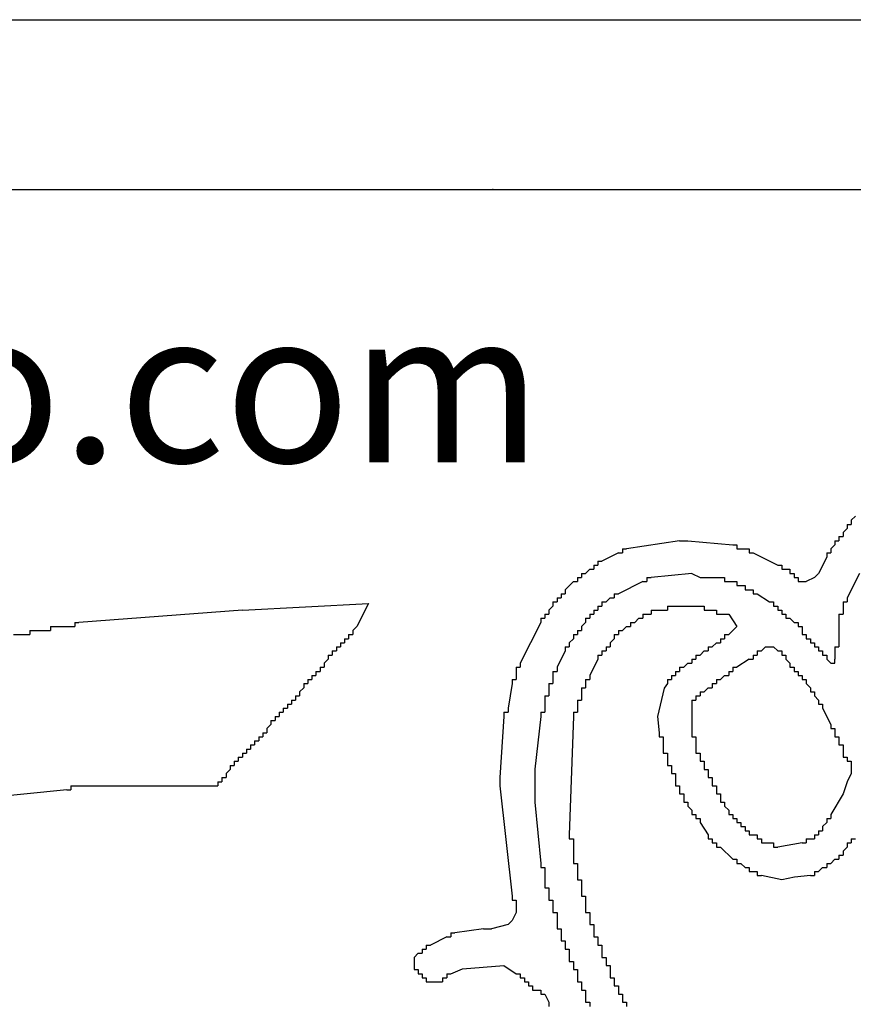
# Model space of a CAD drawing. Extents: x 1.2 to 86.7, y 0 to 64.5.
# Drawn here: x 27.4 to 28.1, y 41.8 to 42.6 of the extents above; entities that cross this region are included whole.
import ezdxf

# ---------------------------------------------------------------- set-up
doc = ezdxf.new("R2010")
doc.units = 0
doc.header["$MEASUREMENT"] = 0
doc.layers.get('0').update_dxf_attribs({"linetype": 'CONTINUOUS'})
doc.layers.add('OBJECT', color=7, linetype='CONTINUOUS')
doc.styles.add('HL-LD', font='hl-ld.shx')

# ---------------------------------------------------------------- blocks, each defined once
blk = doc.blocks.new('PUSHME')
at = {"layer": 'OBJECT', "linetype": 'Continuous'}
for p, q in [((166.91977, 164.08813), (169.54477, 164.08813)), ((168.38477, 163.80146), (168.39143, 163.80146)), ((168.39477, 163.7748), (168.40143, 163.77146)), ((168.49477, 163.77146), (168.4881, 163.76813)), ((168.0281, 163.7448), (168.13087, 163.75033)), ((168.45477, 163.7148), (168.46143, 163.7148)), ((168.39477, 163.6648), (168.39477, 163.65813)), ((168.2381, 163.60813), (168.2381, 163.60146)), ((168.52143, 163.6048), (168.5181, 163.5948)), ((168.22477, 163.4848), (168.23143, 163.4848)), ((168.1681, 163.46146), (168.1681, 163.4548)), ((168.1781, 163.44146), (168.18477, 163.44146))]:
    blk.add_line(p, q, dxfattribs=at)
for points in [[(168.5281, 163.82146), (168.52477, 163.81813)], [(168.52143, 163.81146), (168.5181, 163.80813)], [(168.52143, 163.8148), (168.52477, 163.8148)], [(168.52143, 163.8148), (168.52143, 163.81146)], [(168.52477, 163.81813), (168.52477, 163.8148)], [(168.51477, 163.8048), (168.5181, 163.8048)], [(168.51477, 163.8048), (168.51477, 163.80146)], [(168.5181, 163.80813), (168.5181, 163.8048)], [(168.3381, 163.7948), (168.34143, 163.7948)], [(168.3381, 163.7948), (168.3381, 163.79146)], [(168.38477, 163.80146), (168.34143, 163.7948)], [(168.39143, 163.80146), (168.4281, 163.79813)], [(168.4281, 163.79813), (168.43143, 163.79813)], [(168.43143, 163.79813), (168.43143, 163.7948)], [(168.43143, 163.7948), (168.43477, 163.7948)], [(168.43477, 163.7948), (168.4381, 163.7948)], [(168.4381, 163.7948), (168.44143, 163.7948)], [(168.44143, 163.7948), (168.44143, 163.79146)], [(168.51143, 163.79813), (168.5081, 163.7948)], [(168.5081, 163.7948), (168.5081, 163.79146)], [(168.51143, 163.80146), (168.51477, 163.80146)], [(168.51143, 163.80146), (168.51143, 163.79813)], [(168.33477, 163.79146), (168.32143, 163.7848)], [(168.33477, 163.79146), (168.3381, 163.79146)], [(168.44143, 163.79146), (168.44477, 163.79146)], [(168.44477, 163.79146), (168.46477, 163.78146)], [(168.50477, 163.78813), (168.4981, 163.7748)], [(168.50477, 163.79146), (168.5081, 163.79146)], [(168.50477, 163.79146), (168.50477, 163.78813)], [(168.31477, 163.78146), (168.3181, 163.78146)], [(168.31477, 163.78146), (168.31477, 163.77813)], [(168.3181, 163.7848), (168.32143, 163.7848)], [(168.3181, 163.7848), (168.3181, 163.78146)], [(168.46477, 163.78146), (168.4681, 163.78146)], [(168.4681, 163.78146), (168.4681, 163.77813)], [(168.30143, 163.77146), (168.30477, 163.77146)], [(168.30143, 163.77146), (168.30143, 163.76813)], [(168.30477, 163.7748), (168.3081, 163.7748)], [(168.30477, 163.7748), (168.30477, 163.77146)], [(168.31143, 163.77813), (168.3081, 163.7748)], [(168.31143, 163.77813), (168.31477, 163.77813)], [(168.3581, 163.77146), (168.36143, 163.77146)], [(168.3581, 163.77146), (168.3581, 163.76813)], [(168.39477, 163.7748), (168.36143, 163.77146)], [(168.40143, 163.77146), (168.4181, 163.77146)], [(168.4181, 163.77146), (168.42143, 163.77146)], [(168.42143, 163.77146), (168.42143, 163.76813)], [(168.4681, 163.77813), (168.47143, 163.77813)], [(168.47143, 163.77813), (168.47477, 163.77813)], [(168.47477, 163.77813), (168.47477, 163.7748)], [(168.47477, 163.7748), (168.4781, 163.7748)], [(168.4781, 163.7748), (168.4781, 163.77146)], [(168.4781, 163.77146), (168.48143, 163.77146)], [(168.48143, 163.77146), (168.48143, 163.76813)], [(168.4981, 163.7748), (168.49477, 163.77146)], [(168.53143, 163.7748), (168.52143, 163.7548)], [(168.2981, 163.76813), (168.29143, 163.76146)], [(168.2981, 163.76813), (168.30143, 163.76813)], [(168.35477, 163.76813), (168.33477, 163.75813)], [(168.35477, 163.76813), (168.3581, 163.76813)], [(168.42143, 163.76813), (168.42477, 163.76813)], [(168.42477, 163.76813), (168.4281, 163.76813)], [(168.4281, 163.76813), (168.43143, 163.76813)], [(168.43143, 163.76813), (168.43143, 163.7648)], [(168.43143, 163.7648), (168.43477, 163.7648)], [(168.43477, 163.7648), (168.4381, 163.7648)], [(168.4381, 163.7648), (168.4381, 163.76146)], [(168.48143, 163.76813), (168.48477, 163.76813)], [(168.48477, 163.76813), (168.4881, 163.76813)], [(168.28477, 163.7548), (168.2881, 163.7548)], [(168.28477, 163.7548), (168.28477, 163.75146)], [(168.2881, 163.75813), (168.2881, 163.7548)], [(168.2881, 163.75813), (168.29143, 163.75813)], [(168.29143, 163.76146), (168.29143, 163.75813)], [(168.3281, 163.7548), (168.32477, 163.75146)], [(168.3281, 163.7548), (168.33143, 163.7548)], [(168.33143, 163.75813), (168.33477, 163.75813)], [(168.33143, 163.75813), (168.33143, 163.7548)], [(168.4381, 163.76146), (168.44143, 163.76146)], [(168.44143, 163.76146), (168.44477, 163.76146)], [(168.44477, 163.76146), (168.44477, 163.75813)], [(168.44477, 163.75813), (168.4481, 163.75813)], [(168.4481, 163.75813), (168.4581, 163.75146)], [(168.52143, 163.7548), (168.52143, 163.75146)], [(168.13087, 163.75033), (168.12143, 163.73146)], [(168.28143, 163.74813), (168.2781, 163.7448)], [(168.28143, 163.75146), (168.28477, 163.75146)], [(168.28143, 163.75146), (168.28143, 163.74813)], [(168.3181, 163.74813), (168.32143, 163.74813)], [(168.3181, 163.74813), (168.3181, 163.7448)], [(168.32143, 163.75146), (168.32477, 163.75146)], [(168.32143, 163.75146), (168.32143, 163.74813)], [(168.37477, 163.74813), (168.3781, 163.74813)], [(168.37477, 163.74813), (168.37477, 163.7448)], [(168.3781, 163.74813), (168.40143, 163.74813)], [(168.40143, 163.74813), (168.40477, 163.74813)], [(168.40477, 163.74813), (168.40477, 163.7448)], [(168.4581, 163.75146), (168.46143, 163.75146)], [(168.46143, 163.75146), (168.46143, 163.74813)], [(168.46143, 163.74813), (168.46477, 163.74813)], [(168.46477, 163.74813), (168.46477, 163.7448)], [(168.5181, 163.75146), (168.52143, 163.75146)], [(168.5181, 163.75146), (168.5181, 163.74813)], [(168.5181, 163.74813), (168.5181, 163.7448)], [(168.0281, 163.7448), (167.89476, 163.7348)], [(168.27477, 163.74146), (168.2781, 163.74146)], [(168.27477, 163.74146), (168.27477, 163.73813)], [(168.2781, 163.7448), (168.2781, 163.74146)], [(168.31143, 163.74146), (168.31477, 163.74146)], [(168.31143, 163.74146), (168.31143, 163.73813)], [(168.31477, 163.7448), (168.3181, 163.7448)], [(168.31477, 163.7448), (168.31477, 163.74146)], [(168.35477, 163.74146), (168.3581, 163.74146)], [(168.35477, 163.74146), (168.35477, 163.73813)], [(168.3581, 163.74146), (168.36143, 163.74146)], [(168.36143, 163.7448), (168.36477, 163.7448)], [(168.36143, 163.7448), (168.36143, 163.74146)], [(168.36477, 163.7448), (168.37143, 163.7448)], [(168.37143, 163.7448), (168.37477, 163.7448)], [(168.40477, 163.7448), (168.4081, 163.7448)], [(168.4081, 163.7448), (168.41143, 163.7448)], [(168.41143, 163.7448), (168.41477, 163.7448)], [(168.41477, 163.7448), (168.41477, 163.74146)], [(168.41477, 163.74146), (168.4181, 163.74146)], [(168.4181, 163.74146), (168.42477, 163.74146), (168.43143, 163.73146), (168.4281, 163.72813)], [(168.46477, 163.7448), (168.4681, 163.7448)], [(168.4681, 163.7448), (168.4681, 163.74146)], [(168.4681, 163.74146), (168.47143, 163.74146)], [(168.47143, 163.74146), (168.47143, 163.73813)], [(168.51477, 163.74146), (168.5181, 163.74146)], [(168.51477, 163.74146), (168.51477, 163.73813)], [(168.5181, 163.7448), (168.5181, 163.74146)], [(167.87143, 163.73146), (167.87476, 163.73146)], [(167.87143, 163.73146), (167.87143, 163.72813)], [(167.87476, 163.73146), (167.8881, 163.73146)], [(167.8881, 163.73146), (167.89143, 163.73146)], [(167.89143, 163.7348), (167.89476, 163.7348)], [(167.89143, 163.7348), (167.89143, 163.73146)], [(168.12143, 163.73146), (168.1181, 163.72813)], [(168.27143, 163.7348), (168.25477, 163.70146)], [(168.27143, 163.73813), (168.27477, 163.73813)], [(168.27143, 163.73813), (168.27143, 163.7348)], [(168.3081, 163.7348), (168.30477, 163.73146)], [(168.30477, 163.73146), (168.30477, 163.72813)], [(168.3081, 163.73813), (168.31143, 163.73813)], [(168.3081, 163.73813), (168.3081, 163.7348)], [(168.34143, 163.73146), (168.3381, 163.72813)], [(168.34143, 163.73146), (168.34477, 163.73146)], [(168.34477, 163.7348), (168.3481, 163.7348)], [(168.34477, 163.7348), (168.34477, 163.73146)], [(168.35143, 163.73813), (168.3481, 163.7348)], [(168.35143, 163.73813), (168.35477, 163.73813)], [(168.47143, 163.73813), (168.47477, 163.73813)], [(168.47477, 163.73813), (168.4781, 163.7348)], [(168.4781, 163.7348), (168.48143, 163.7348)], [(168.48143, 163.7348), (168.48143, 163.73146)], [(168.48143, 163.73146), (168.48477, 163.73146)], [(168.48477, 163.73146), (168.48477, 163.72813)], [(168.51477, 163.73813), (168.51477, 163.71813)], [(167.84143, 163.7248), (167.85143, 163.7248)], [(167.85143, 163.7248), (167.85476, 163.7248)], [(167.85476, 163.72813), (167.8581, 163.72813)], [(167.85476, 163.72813), (167.85476, 163.7248)], [(167.8581, 163.72813), (167.8681, 163.72813)], [(167.8681, 163.72813), (167.87143, 163.72813)], [(168.11477, 163.7248), (168.1181, 163.7248)], [(168.11477, 163.7248), (168.11477, 163.72146)], [(168.1181, 163.72813), (168.1181, 163.7248)], [(168.2981, 163.7248), (168.30143, 163.7248)], [(168.2981, 163.7248), (168.2981, 163.72146)], [(168.30143, 163.72813), (168.30477, 163.72813)], [(168.30143, 163.72813), (168.30143, 163.7248)], [(168.33143, 163.7248), (168.33477, 163.7248)], [(168.33143, 163.7248), (168.33143, 163.72146)], [(168.33477, 163.72813), (168.3381, 163.72813)], [(168.33477, 163.72813), (168.33477, 163.7248)], [(168.42143, 163.7248), (168.42477, 163.7248)], [(168.42143, 163.7248), (168.42143, 163.72146)], [(168.4281, 163.72813), (168.42477, 163.7248)], [(168.48477, 163.72813), (168.48477, 163.7248)], [(168.48477, 163.7248), (168.4881, 163.7248)], [(168.4881, 163.7248), (168.4881, 163.72146)], [(168.10477, 163.7148), (168.1081, 163.7148)], [(168.10477, 163.7148), (168.10477, 163.71146)], [(168.1081, 163.71813), (168.11143, 163.71813)], [(168.1081, 163.71813), (168.1081, 163.7148)], [(168.11143, 163.72146), (168.11477, 163.72146)], [(168.11143, 163.72146), (168.11143, 163.71813)], [(168.29143, 163.7148), (168.29477, 163.7148)], [(168.29143, 163.7148), (168.29143, 163.71146)], [(168.2981, 163.72146), (168.29477, 163.71813)], [(168.29477, 163.71813), (168.29477, 163.7148)], [(168.32477, 163.7148), (168.3281, 163.7148)], [(168.32477, 163.7148), (168.32477, 163.71146)], [(168.33143, 163.72146), (168.3281, 163.71813)], [(168.3281, 163.71813), (168.3281, 163.7148)], [(168.4081, 163.7148), (168.41143, 163.7148)], [(168.4081, 163.7148), (168.4081, 163.71146)], [(168.41477, 163.71813), (168.41143, 163.7148)], [(168.41477, 163.71813), (168.4181, 163.71813)], [(168.4181, 163.72146), (168.42143, 163.72146)], [(168.4181, 163.72146), (168.4181, 163.71813)], [(168.45477, 163.7148), (168.45143, 163.71146)], [(168.46143, 163.7148), (168.46477, 163.71146)], [(168.4881, 163.72146), (168.49143, 163.72146)], [(168.49143, 163.72146), (168.49143, 163.71813)], [(168.49143, 163.71813), (168.49477, 163.71813)], [(168.49477, 163.71813), (168.49477, 163.7148)], [(168.49477, 163.7148), (168.4981, 163.7148)], [(168.4981, 163.7148), (168.4981, 163.71146)], [(168.51143, 163.7148), (168.51477, 163.7148)], [(168.51143, 163.7148), (168.51143, 163.71146)], [(168.51477, 163.71813), (168.51477, 163.7148)], [(168.0981, 163.70813), (168.10143, 163.70813)], [(168.0981, 163.70813), (168.0981, 163.7048)], [(168.10143, 163.71146), (168.10477, 163.71146)], [(168.10143, 163.71146), (168.10143, 163.70813)], [(168.29143, 163.71146), (168.28477, 163.69813)], [(168.3181, 163.70813), (168.32143, 163.70813)], [(168.3181, 163.70813), (168.3181, 163.7048)], [(168.32143, 163.71146), (168.32477, 163.71146)], [(168.32143, 163.71146), (168.32143, 163.70813)], [(168.3981, 163.70813), (168.40143, 163.70813)], [(168.3981, 163.70813), (168.3981, 163.7048)], [(168.40477, 163.71146), (168.40143, 163.70813)], [(168.40477, 163.71146), (168.4081, 163.71146)], [(168.44477, 163.70813), (168.4481, 163.70813)], [(168.44477, 163.70813), (168.44477, 163.7048)], [(168.4481, 163.71146), (168.45143, 163.71146)], [(168.4481, 163.71146), (168.4481, 163.70813)], [(168.46477, 163.71146), (168.4681, 163.71146)], [(168.4681, 163.71146), (168.4681, 163.70813)], [(168.4681, 163.70813), (168.47143, 163.70813)], [(168.47143, 163.70813), (168.47143, 163.7048)], [(168.4981, 163.71146), (168.50143, 163.71146)], [(168.50143, 163.71146), (168.50143, 163.70813)], [(168.50143, 163.70813), (168.50477, 163.70813)], [(168.50477, 163.70813), (168.50477, 163.7048)], [(168.51143, 163.71146), (168.51143, 163.7048)], [(168.09143, 163.69813), (168.09477, 163.69813)], [(168.09143, 163.69813), (168.09143, 163.6948)], [(168.0981, 163.7048), (168.09477, 163.70146)], [(168.09477, 163.70146), (168.09477, 163.69813)], [(168.25143, 163.69813), (168.25477, 163.69813)], [(168.25143, 163.69813), (168.25143, 163.6948)], [(168.25477, 163.70146), (168.25477, 163.69813)], [(168.28477, 163.69813), (168.28477, 163.6948)], [(168.3181, 163.7048), (168.31143, 163.69146)], [(168.38477, 163.69813), (168.3881, 163.69813)], [(168.38477, 163.69813), (168.38477, 163.6948)], [(168.39143, 163.70146), (168.3881, 163.69813)], [(168.39143, 163.70146), (168.39477, 163.70146)], [(168.39477, 163.7048), (168.3981, 163.7048)], [(168.39477, 163.7048), (168.39477, 163.70146)], [(168.4281, 163.69813), (168.43143, 163.69813)], [(168.4281, 163.69813), (168.4281, 163.6948)], [(168.44143, 163.7048), (168.43143, 163.69813)], [(168.44143, 163.7048), (168.44477, 163.7048)], [(168.47143, 163.7048), (168.47477, 163.70146)], [(168.47477, 163.70146), (168.47477, 163.69813)], [(168.47477, 163.69813), (168.4781, 163.69813)], [(168.4781, 163.69813), (168.4781, 163.6948)], [(168.50477, 163.7048), (168.5081, 163.70146)], [(168.5081, 163.70146), (168.51143, 163.70146), (168.51143, 163.7048)], [(168.08477, 163.69146), (168.08477, 163.68813)], [(168.08477, 163.69146), (168.0881, 163.69146)], [(168.0881, 163.6948), (168.09143, 163.6948)], [(168.0881, 163.6948), (168.0881, 163.69146)], [(168.25143, 163.6948), (168.25143, 163.69146)], [(168.25143, 163.69146), (168.25143, 163.68813)], [(168.28143, 163.6948), (168.28477, 163.6948)], [(168.28143, 163.6948), (168.28143, 163.69146)], [(168.28143, 163.69146), (168.28143, 163.68813)], [(168.31143, 163.69146), (168.31143, 163.68813)], [(168.3781, 163.69146), (168.38143, 163.69146)], [(168.3781, 163.69146), (168.3781, 163.68813)], [(168.38143, 163.6948), (168.38477, 163.6948)], [(168.38143, 163.6948), (168.38143, 163.69146)], [(168.42143, 163.69146), (168.4181, 163.68813)], [(168.42143, 163.69146), (168.42477, 163.69146)], [(168.42477, 163.6948), (168.4281, 163.6948)], [(168.42477, 163.6948), (168.42477, 163.69146)], [(168.4781, 163.6948), (168.48143, 163.6948)], [(168.48143, 163.6948), (168.48143, 163.69146)], [(168.48143, 163.69146), (168.48477, 163.69146)], [(168.48477, 163.69146), (168.48477, 163.68813)], [(168.0781, 163.6848), (168.08143, 163.6848)], [(168.0781, 163.6848), (168.0781, 163.68146)], [(168.08143, 163.68813), (168.08477, 163.68813)], [(168.08143, 163.68813), (168.08143, 163.6848)], [(168.2481, 163.6848), (168.24477, 163.6648)], [(168.2481, 163.68813), (168.25143, 163.68813)], [(168.2481, 163.68813), (168.2481, 163.6848)], [(168.2781, 163.6848), (168.28143, 163.6848)], [(168.2781, 163.6848), (168.2781, 163.68146)], [(168.28143, 163.68813), (168.28143, 163.6848)], [(168.3081, 163.68813), (168.31143, 163.68813)], [(168.3081, 163.68813), (168.3081, 163.6848)], [(168.3081, 163.6848), (168.3081, 163.68146)], [(168.37477, 163.6848), (168.3721, 163.68113), (168.36682, 163.65787), (168.3681, 163.6448)], [(168.37477, 163.68813), (168.3781, 163.68813)], [(168.37477, 163.68813), (168.37477, 163.6848)], [(168.41143, 163.6848), (168.41477, 163.6848)], [(168.41143, 163.6848), (168.41143, 163.68146)], [(168.41477, 163.68813), (168.4181, 163.68813)], [(168.41477, 163.68813), (168.41477, 163.6848)], [(168.48477, 163.68813), (168.4881, 163.68813)], [(168.4881, 163.68813), (168.4881, 163.6848)], [(168.4881, 163.6848), (168.49143, 163.68146)], [(168.07143, 163.6748), (168.07477, 163.6748)], [(168.07143, 163.6748), (168.07143, 163.67146)], [(168.0781, 163.68146), (168.07477, 163.67813)], [(168.07477, 163.67813), (168.07477, 163.6748)], [(168.27477, 163.6748), (168.2781, 163.6748)], [(168.27477, 163.6748), (168.27477, 163.67146)], [(168.2781, 163.68146), (168.2781, 163.67813)], [(168.2781, 163.67813), (168.2781, 163.6748)], [(168.30477, 163.68146), (168.3081, 163.68146)], [(168.30477, 163.68146), (168.30477, 163.67813)], [(168.30477, 163.67813), (168.30477, 163.6748)], [(168.30477, 163.6748), (168.30477, 163.67146)], [(168.3981, 163.6748), (168.40143, 163.6748)], [(168.3981, 163.6748), (168.3981, 163.67146)], [(168.40143, 163.67813), (168.40477, 163.67813)], [(168.40143, 163.67813), (168.40143, 163.6748)], [(168.4081, 163.68146), (168.40477, 163.67813)], [(168.4081, 163.68146), (168.41143, 163.68146)], [(168.49143, 163.68146), (168.49143, 163.67813)], [(168.49143, 163.67813), (168.49477, 163.67813)], [(168.49477, 163.67813), (168.49477, 163.6748)], [(168.49477, 163.6748), (168.4981, 163.67146)], [(168.06477, 163.66813), (168.0681, 163.66813)], [(168.06477, 163.66813), (168.06477, 163.6648)], [(168.0681, 163.67146), (168.07143, 163.67146)], [(168.0681, 163.67146), (168.0681, 163.66813)], [(168.27477, 163.67146), (168.27477, 163.6648)], [(168.30143, 163.67146), (168.30477, 163.67146)], [(168.30143, 163.67146), (168.30143, 163.66813)], [(168.30143, 163.66813), (168.30143, 163.6648)], [(168.39477, 163.67146), (168.3981, 163.67146)], [(168.39477, 163.67146), (168.39477, 163.66813)], [(168.39477, 163.66813), (168.39477, 163.6648)], [(168.4981, 163.67146), (168.4981, 163.66813)], [(168.4981, 163.66813), (168.50143, 163.66813)], [(168.50143, 163.66813), (168.50143, 163.6648)], [(168.05477, 163.65813), (168.0581, 163.65813)], [(168.05477, 163.65813), (168.05477, 163.6548)], [(168.0581, 163.66146), (168.06143, 163.66146)], [(168.0581, 163.66146), (168.0581, 163.65813)], [(168.06143, 163.6648), (168.06477, 163.6648)], [(168.06143, 163.6648), (168.06143, 163.66146)], [(168.24143, 163.65813), (168.2381, 163.60813)], [(168.24143, 163.66146), (168.24477, 163.66146)], [(168.24143, 163.66146), (168.24143, 163.65813)], [(168.24477, 163.6648), (168.24477, 163.66146)], [(168.27143, 163.65813), (168.26664, 163.61496), (168.26661, 163.58798), (168.27143, 163.53813)], [(168.27143, 163.66146), (168.27477, 163.66146)], [(168.27143, 163.66146), (168.27143, 163.65813)], [(168.27477, 163.6648), (168.27477, 163.66146)], [(168.2981, 163.65813), (168.29477, 163.56146)], [(168.2981, 163.66146), (168.30143, 163.66146)], [(168.2981, 163.66146), (168.2981, 163.65813)], [(168.30143, 163.6648), (168.30143, 163.66146)], [(168.39477, 163.65813), (168.39477, 163.6448)], [(168.50143, 163.6648), (168.5081, 163.65146)], [(168.05143, 163.65146), (168.0481, 163.64813)], [(168.05143, 163.6548), (168.05477, 163.6548)], [(168.05143, 163.6548), (168.05143, 163.65146)], [(168.5081, 163.65146), (168.5081, 163.64813)], [(168.04477, 163.6448), (168.0481, 163.6448)], [(168.04477, 163.6448), (168.04477, 163.64146)], [(168.0481, 163.64813), (168.0481, 163.6448)], [(168.3681, 163.6448), (168.3681, 163.64146)], [(168.39477, 163.6448), (168.39477, 163.64146)], [(168.5081, 163.64813), (168.51143, 163.64813)], [(168.51143, 163.64813), (168.51143, 163.6448)], [(168.51143, 163.6448), (168.51143, 163.64146)], [(168.03477, 163.6348), (168.0381, 163.6348)], [(168.03477, 163.6348), (168.03477, 163.63146)], [(168.0381, 163.63813), (168.04143, 163.63813)], [(168.0381, 163.63813), (168.0381, 163.6348)], [(168.04143, 163.64146), (168.04477, 163.64146)], [(168.04143, 163.64146), (168.04143, 163.63813)], [(168.3681, 163.64146), (168.37143, 163.64146)], [(168.37143, 163.64146), (168.37143, 163.63813)], [(168.37143, 163.63813), (168.37143, 163.63146)], [(168.39477, 163.64146), (168.3981, 163.64146)], [(168.3981, 163.64146), (168.3981, 163.63813)], [(168.3981, 163.63813), (168.3981, 163.63146)], [(168.51143, 163.64146), (168.51477, 163.64146)], [(168.51477, 163.64146), (168.51477, 163.63813)], [(168.51477, 163.63813), (168.51477, 163.6348)], [(168.51477, 163.6348), (168.5181, 163.6348)], [(168.5181, 163.6348), (168.5181, 163.63146)], [(168.0281, 163.62813), (168.03143, 163.62813)], [(168.0281, 163.62813), (168.0281, 163.6248)], [(168.03143, 163.63146), (168.03477, 163.63146)], [(168.03143, 163.63146), (168.03143, 163.62813)], [(168.37143, 163.63146), (168.37143, 163.62813)], [(168.37143, 163.62813), (168.37477, 163.62813)], [(168.37477, 163.62813), (168.37477, 163.6248)], [(168.3981, 163.63146), (168.3981, 163.62813)], [(168.3981, 163.62813), (168.40143, 163.62813)], [(168.40143, 163.62813), (168.40143, 163.6248)], [(168.5181, 163.63146), (168.5181, 163.62813)], [(168.5181, 163.62813), (168.5181, 163.6248)], [(168.0181, 163.61813), (168.02143, 163.61813)], [(168.0181, 163.61813), (168.0181, 163.6148)], [(168.02143, 163.62146), (168.02477, 163.62146)], [(168.02143, 163.62146), (168.02143, 163.61813)], [(168.02477, 163.6248), (168.0281, 163.6248)], [(168.02477, 163.6248), (168.02477, 163.62146)], [(168.37477, 163.6248), (168.37477, 163.62146)], [(168.37477, 163.62146), (168.37477, 163.61813)], [(168.37477, 163.61813), (168.3781, 163.61813)], [(168.3781, 163.61813), (168.3781, 163.6148)], [(168.40143, 163.6248), (168.40143, 163.62146)], [(168.40143, 163.62146), (168.40477, 163.62146)], [(168.40477, 163.62146), (168.40477, 163.61813)], [(168.40477, 163.61813), (168.40477, 163.6148)], [(168.5181, 163.6248), (168.52143, 163.6248)], [(168.52143, 163.6248), (168.52143, 163.62146)], [(168.52143, 163.62146), (168.52477, 163.62146)], [(168.52477, 163.62146), (168.52477, 163.61813)], [(168.52477, 163.61813), (168.52477, 163.61146)], [(168.0181, 163.6148), (168.01477, 163.61146)], [(168.01477, 163.61146), (168.01477, 163.60813)], [(168.3781, 163.6148), (168.3781, 163.61146)], [(168.3781, 163.61146), (168.38143, 163.61146)], [(168.38143, 163.61146), (168.38143, 163.60813)], [(168.40477, 163.6148), (168.4081, 163.6148)], [(168.4081, 163.6148), (168.4081, 163.61146)], [(168.4081, 163.61146), (168.4081, 163.60813)], [(168.52477, 163.61146), (168.52143, 163.6048)], [(168.0081, 163.6048), (168.01143, 163.6048)], [(168.0081, 163.6048), (168.0081, 163.60146)], [(168.01143, 163.60813), (168.01477, 163.60813)], [(168.01143, 163.60813), (168.01143, 163.6048)], [(168.38143, 163.60813), (168.38143, 163.6048)], [(168.38143, 163.6048), (168.38143, 163.60146)], [(168.4081, 163.60813), (168.41143, 163.60813)], [(168.41143, 163.60813), (168.41143, 163.6048)], [(168.41143, 163.6048), (168.41143, 163.60146)], [(167.88476, 163.59813), (167.78476, 163.58813)], [(167.88476, 163.59813), (167.8881, 163.59813)], [(167.8881, 163.60146), (167.89143, 163.60146)], [(167.8881, 163.60146), (167.8881, 163.59813)], [(167.89143, 163.60146), (168.00476, 163.60146)], [(168.00476, 163.60146), (168.0081, 163.60146)], [(168.2381, 163.60146), (168.2481, 163.51146)], [(168.38143, 163.60146), (168.38477, 163.60146)], [(168.38477, 163.60146), (168.38477, 163.59813)], [(168.38477, 163.59813), (168.38477, 163.5948)], [(168.38477, 163.5948), (168.3881, 163.5948)], [(168.3881, 163.5948), (168.3881, 163.59146)], [(168.41143, 163.60146), (168.41477, 163.60146)], [(168.41477, 163.60146), (168.41477, 163.59813)], [(168.41477, 163.59813), (168.41477, 163.5948)], [(168.41477, 163.5948), (168.4181, 163.5948)], [(168.4181, 163.5948), (168.4181, 163.59146)], [(168.5181, 163.5948), (168.5081, 163.57813)], [(168.3881, 163.59146), (168.3881, 163.58813)], [(168.3881, 163.58813), (168.39143, 163.58813)], [(168.39143, 163.58813), (168.39143, 163.5848)], [(168.4181, 163.59146), (168.4181, 163.58813)], [(168.4181, 163.58813), (168.42143, 163.58813)], [(168.42143, 163.58813), (168.42143, 163.5848)], [(168.39143, 163.5848), (168.39477, 163.58146)], [(168.39477, 163.58146), (168.39477, 163.57813)], [(168.39477, 163.57813), (168.3981, 163.57813)], [(168.3981, 163.57813), (168.3981, 163.5748)], [(168.42143, 163.5848), (168.42477, 163.58146)], [(168.42477, 163.58146), (168.42477, 163.57813)], [(168.42477, 163.57813), (168.4281, 163.57813)], [(168.4281, 163.57813), (168.4281, 163.5748)], [(168.5081, 163.57813), (168.5081, 163.5748)], [(168.3981, 163.5748), (168.40143, 163.5748)], [(168.40143, 163.5748), (168.40143, 163.57146)], [(168.40143, 163.57146), (168.4081, 163.56146)], [(168.4281, 163.5748), (168.43143, 163.5748)], [(168.43143, 163.5748), (168.43143, 163.57146)], [(168.43143, 163.57146), (168.43477, 163.57146)], [(168.43477, 163.57146), (168.43477, 163.56813)], [(168.50477, 163.57146), (168.50143, 163.56813)], [(168.50477, 163.5748), (168.5081, 163.5748)], [(168.50477, 163.5748), (168.50477, 163.57146)], [(168.43477, 163.56813), (168.4381, 163.56813)], [(168.4381, 163.56813), (168.4381, 163.5648)], [(168.4381, 163.5648), (168.44143, 163.5648)], [(168.44143, 163.5648), (168.44143, 163.56146)], [(168.4981, 163.5648), (168.50143, 163.5648)], [(168.4981, 163.5648), (168.4981, 163.56146)], [(168.50143, 163.56813), (168.50143, 163.5648)], [(168.29477, 163.56146), (168.29477, 163.55813)], [(168.29477, 163.55813), (168.2981, 163.55813)], [(168.2981, 163.55813), (168.2981, 163.5548)], [(168.2981, 163.5548), (168.2981, 163.54146)], [(168.4081, 163.56146), (168.4081, 163.55813)], [(168.4081, 163.55813), (168.41143, 163.55813)], [(168.41143, 163.55813), (168.41143, 163.5548)], [(168.41143, 163.5548), (168.41477, 163.5548)], [(168.41477, 163.5548), (168.41477, 163.55146)], [(168.44143, 163.56146), (168.44477, 163.56146)], [(168.44477, 163.56146), (168.4481, 163.56146)], [(168.4481, 163.56146), (168.4481, 163.55813)], [(168.4481, 163.55813), (168.45143, 163.55813)], [(168.45143, 163.55813), (168.45143, 163.5548)], [(168.45143, 163.5548), (168.45477, 163.5548)], [(168.45477, 163.5548), (168.4581, 163.5548)], [(168.4581, 163.5548), (168.46143, 163.5548)], [(168.46143, 163.5548), (168.46143, 163.55146)], [(168.48477, 163.5548), (168.46477, 163.55146)], [(168.48477, 163.5548), (168.4881, 163.5548)], [(168.4881, 163.55813), (168.49143, 163.55813)], [(168.4881, 163.55813), (168.4881, 163.5548)], [(168.49143, 163.55813), (168.49477, 163.55813)], [(168.49477, 163.56146), (168.49477, 163.55813)], [(168.49477, 163.56146), (168.4981, 163.56146)], [(168.52143, 163.5548), (168.52477, 163.5548)], [(168.52143, 163.5548), (168.52143, 163.55146)], [(168.52477, 163.55813), (168.5281, 163.55813)], [(168.52477, 163.55813), (168.52477, 163.5548)], [(168.41477, 163.55146), (168.4181, 163.55146)], [(168.4181, 163.55146), (168.4281, 163.54146)], [(168.46143, 163.55146), (168.46477, 163.55146)], [(168.52143, 163.55146), (168.5181, 163.54813)], [(168.5181, 163.54813), (168.5181, 163.5448)], [(168.27143, 163.53813), (168.27143, 163.5348)], [(168.2981, 163.54146), (168.2981, 163.53813)], [(168.2981, 163.53813), (168.30143, 163.53813)], [(168.30143, 163.53813), (168.30143, 163.5348)], [(168.4281, 163.54146), (168.43143, 163.54146)], [(168.43143, 163.54146), (168.43143, 163.53813)], [(168.43143, 163.53813), (168.43477, 163.53813)], [(168.43477, 163.53813), (168.4381, 163.5348)], [(168.50477, 163.53813), (168.5081, 163.53813)], [(168.50477, 163.53813), (168.50477, 163.5348)], [(168.51143, 163.54146), (168.5081, 163.53813)], [(168.51143, 163.54146), (168.51477, 163.54146)], [(168.51477, 163.5448), (168.5181, 163.5448)], [(168.51477, 163.5448), (168.51477, 163.54146)], [(168.27143, 163.5348), (168.27477, 163.5348)], [(168.27477, 163.5348), (168.27477, 163.53146)], [(168.27477, 163.53146), (168.27477, 163.52146)], [(168.30143, 163.5348), (168.30143, 163.52813)], [(168.4381, 163.5348), (168.44143, 163.5348)], [(168.44143, 163.5348), (168.44143, 163.53146)], [(168.44143, 163.53146), (168.44477, 163.53146)], [(168.44477, 163.53146), (168.4481, 163.53146)], [(168.4481, 163.53146), (168.4481, 163.52813)], [(168.49477, 163.53146), (168.49477, 163.52813)], [(168.49477, 163.53146), (168.4981, 163.53146)], [(168.50143, 163.5348), (168.4981, 163.53146)], [(168.50143, 163.5348), (168.50477, 163.5348)], [(168.27477, 163.52146), (168.27477, 163.51813)], [(168.30143, 163.52813), (168.30143, 163.5248)], [(168.30143, 163.5248), (168.30477, 163.5248)], [(168.30477, 163.5248), (168.30477, 163.52146)], [(168.30477, 163.52146), (168.30477, 163.5148)], [(168.4481, 163.52813), (168.45143, 163.52813)], [(168.49143, 163.52813), (168.47836, 163.52685), (168.4681, 163.5248), (168.45143, 163.52813)], [(168.49143, 163.52813), (168.49477, 163.52813)], [(168.27477, 163.51813), (168.2781, 163.51813)], [(168.2781, 163.51813), (168.2781, 163.5148)], [(168.2781, 163.5148), (168.2781, 163.51146)], [(168.30477, 163.5148), (168.30477, 163.51146)], [(168.2481, 163.51146), (168.2481, 163.50813)], [(168.2481, 163.50813), (168.25143, 163.50813)], [(168.25143, 163.50813), (168.25143, 163.5048)], [(168.2781, 163.51146), (168.2781, 163.50813)], [(168.2781, 163.50813), (168.28143, 163.50813)], [(168.28143, 163.50813), (168.28143, 163.5048)], [(168.30477, 163.51146), (168.3081, 163.51146)], [(168.3081, 163.51146), (168.3081, 163.50813)], [(168.3081, 163.50813), (168.3081, 163.50146)], [(168.25143, 163.49813), (168.2481, 163.49146)], [(168.25143, 163.5048), (168.25143, 163.50146)], [(168.25143, 163.50146), (168.25143, 163.49813)], [(168.28143, 163.5048), (168.28143, 163.50146)], [(168.28143, 163.50146), (168.28143, 163.49813)], [(168.28143, 163.49813), (168.28477, 163.49813)], [(168.28477, 163.49813), (168.28477, 163.4948)], [(168.3081, 163.50146), (168.3081, 163.49813)], [(168.3081, 163.49813), (168.31143, 163.49813)], [(168.31143, 163.49813), (168.31143, 163.4948)], [(168.2481, 163.49146), (168.24477, 163.48813)], [(168.28477, 163.4948), (168.28477, 163.48813)], [(168.31143, 163.4948), (168.31143, 163.49146)], [(168.31143, 163.49146), (168.31143, 163.48813)], [(168.1981, 163.48146), (168.20143, 163.48146)], [(168.1981, 163.48146), (168.1981, 163.47813)], [(168.22477, 163.4848), (168.20143, 163.48146)], [(168.24477, 163.48813), (168.23143, 163.4848)], [(168.28477, 163.48813), (168.28477, 163.4848)], [(168.28477, 163.4848), (168.2881, 163.4848)], [(168.2881, 163.4848), (168.2881, 163.48146)], [(168.2881, 163.48146), (168.2881, 163.47813)], [(168.31143, 163.48813), (168.31477, 163.48813)], [(168.31477, 163.48813), (168.31477, 163.4848)], [(168.31477, 163.4848), (168.31477, 163.48146)], [(168.31477, 163.48146), (168.31477, 163.47813)], [(168.19477, 163.47813), (168.18143, 163.47146)], [(168.19477, 163.47813), (168.1981, 163.47813)], [(168.2881, 163.47813), (168.2881, 163.4748)], [(168.2881, 163.4748), (168.29143, 163.4748)], [(168.29143, 163.4748), (168.29143, 163.47146)], [(168.31477, 163.47813), (168.3181, 163.47813)], [(168.3181, 163.47813), (168.3181, 163.4748)], [(168.3181, 163.4748), (168.3181, 163.47146)], [(168.17477, 163.46813), (168.1781, 163.46813)], [(168.17477, 163.46813), (168.17477, 163.4648)], [(168.1781, 163.47146), (168.18143, 163.47146)], [(168.1781, 163.47146), (168.1781, 163.46813)], [(168.29143, 163.47146), (168.29143, 163.46813)], [(168.29143, 163.46813), (168.29477, 163.46813)], [(168.29477, 163.46813), (168.29477, 163.4648)], [(168.3181, 163.47146), (168.32143, 163.47146)], [(168.32143, 163.47146), (168.32143, 163.46813)], [(168.32143, 163.46813), (168.32143, 163.4648)], [(168.17143, 163.4648), (168.1681, 163.46146)], [(168.17143, 163.4648), (168.17477, 163.4648)], [(168.29477, 163.4648), (168.29477, 163.46146)], [(168.29477, 163.46146), (168.29477, 163.45813)], [(168.29477, 163.45813), (168.2981, 163.45813)], [(168.2981, 163.45813), (168.2981, 163.4548)], [(168.32143, 163.4648), (168.32143, 163.46146)], [(168.32143, 163.46146), (168.32477, 163.46146)], [(168.32477, 163.46146), (168.32477, 163.45813)], [(168.32477, 163.45813), (168.32477, 163.4548)], [(168.1681, 163.4548), (168.1681, 163.45146)], [(168.1681, 163.45146), (168.17143, 163.45146)], [(168.17143, 163.45146), (168.17143, 163.44813)], [(168.1981, 163.44813), (168.20777, 163.45213), (168.24143, 163.4548), (168.25143, 163.44813)], [(168.2981, 163.4548), (168.2981, 163.45146)], [(168.2981, 163.45146), (168.30143, 163.45146)], [(168.30143, 163.45146), (168.30143, 163.44813)], [(168.32477, 163.4548), (168.3281, 163.4548)], [(168.3281, 163.4548), (168.3281, 163.45146)], [(168.3281, 163.45146), (168.3281, 163.44813)], [(168.17143, 163.44813), (168.17477, 163.44813)], [(168.17477, 163.44813), (168.17477, 163.4448)], [(168.17477, 163.4448), (168.1781, 163.4448)], [(168.1781, 163.4448), (168.1781, 163.44146)], [(168.18477, 163.44146), (168.1881, 163.44146)], [(168.1881, 163.44146), (168.19143, 163.44146)], [(168.19143, 163.4448), (168.19477, 163.4448)], [(168.19143, 163.4448), (168.19143, 163.44146)], [(168.19477, 163.44813), (168.1981, 163.44813)], [(168.19477, 163.44813), (168.19477, 163.4448)], [(168.25143, 163.44813), (168.25477, 163.44813)], [(168.25477, 163.44813), (168.25477, 163.4448)], [(168.25477, 163.4448), (168.2581, 163.4448)], [(168.2581, 163.4448), (168.2581, 163.44146)], [(168.2581, 163.44146), (168.26143, 163.44146)], [(168.26143, 163.44146), (168.26143, 163.43813)], [(168.30143, 163.44813), (168.30143, 163.4448)], [(168.30143, 163.4448), (168.30143, 163.44146)], [(168.30143, 163.44146), (168.30477, 163.44146)], [(168.30477, 163.44146), (168.30477, 163.43813)], [(168.3281, 163.44813), (168.3281, 163.4448)], [(168.3281, 163.4448), (168.33143, 163.4448)], [(168.33143, 163.4448), (168.33143, 163.44146)], [(168.33143, 163.44146), (168.33143, 163.43813)], [(168.26143, 163.43813), (168.26477, 163.43813)], [(168.26477, 163.43813), (168.26477, 163.4348)], [(168.26477, 163.4348), (168.2681, 163.4348)], [(168.2681, 163.4348), (168.27143, 163.4348)], [(168.27143, 163.4348), (168.27143, 163.43146)], [(168.30477, 163.43813), (168.30477, 163.4348)], [(168.30477, 163.4348), (168.3081, 163.4348)], [(168.3081, 163.4348), (168.3081, 163.43146)], [(168.33143, 163.43813), (168.33477, 163.43813)], [(168.33477, 163.43813), (168.33477, 163.4348)], [(168.33477, 163.4348), (168.33477, 163.43146)], [(168.27143, 163.43146), (168.27477, 163.43146)], [(168.27477, 163.43146), (168.2781, 163.42479)], [(168.3081, 163.43146), (168.3081, 163.42813)], [(168.3081, 163.42813), (168.3081, 163.42479)], [(168.33477, 163.43146), (168.3381, 163.43146)], [(168.3381, 163.43146), (168.3381, 163.42813)], [(168.3381, 163.42813), (168.3381, 163.42479)], [(168.2781, 163.42479), (168.2781, 163.42146)], [(168.3081, 163.42479), (168.31143, 163.42479)], [(168.31143, 163.42479), (168.31143, 163.42146)], [(168.3381, 163.42479), (168.34143, 163.42479)], [(168.34143, 163.42479), (168.34143, 163.42146)]]:
    blk.add_lwpolyline(points, dxfattribs=at)
at = {"layer": 'OBJECT', "linetype": 'Continuous', "style": 'HL-LD'}
blk.add_text('www.hawsco.com', height=0.124, dxfattribs=at).set_placement((166.82475, 163.86538))

msp = doc.modelspace()

# ---------------------------------------------------------------- linework, layer by layer
msp.add_line((26.4863, 42.61785), (29.17687, 42.61785))
msp.add_point((27.83158, 42.47935))

# ---------------------------------------------------------------- block references
msp.add_blockref('PUSHME', (-140.40069, -121.60878))

doc.saveas('drawing.dxf')
